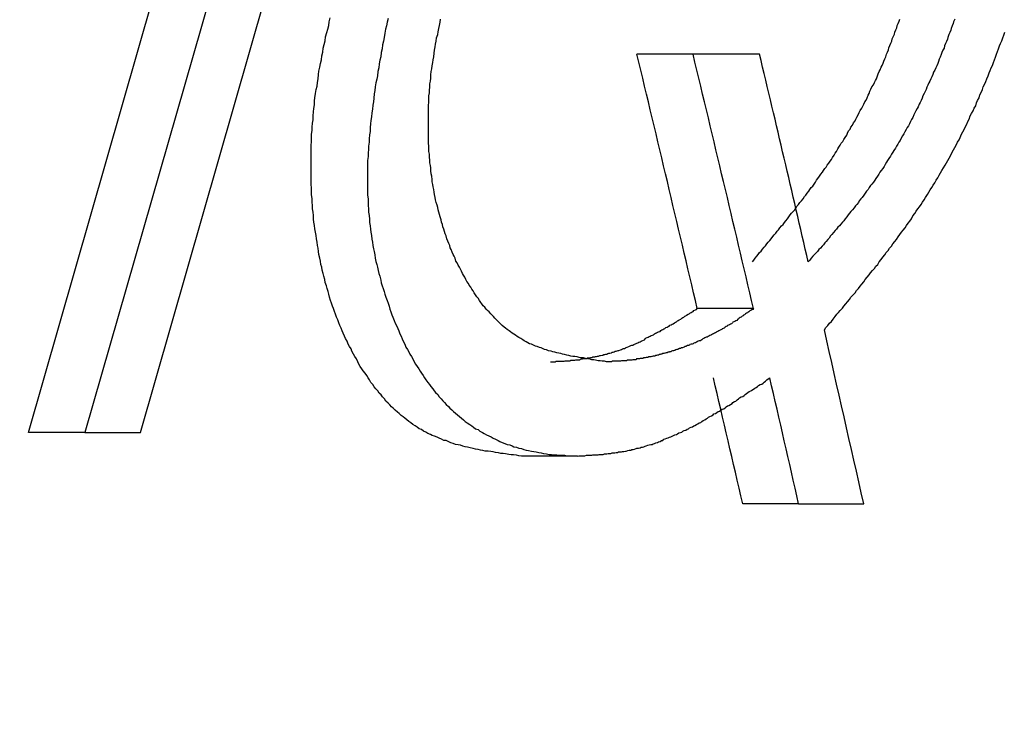
# Model space of a CAD drawing. Extents: x 0 to 4190, y 0 to 2777.
# Drawn here: x 804 to 807, y 1216 to 1218 of the extents above; entities that cross this region are included whole.
import ezdxf

# ---------------------------------------------------------------- set-up
doc = ezdxf.new("R2010")
doc.units = 0
doc.header["$LTSCALE"] = 0.1
doc.header["$PDMODE"] = 3
doc.layers.get('0').update_dxf_attribs({"linetype": 'CONTINUOUS'})
doc.layers.get('DEFPOINTS').update_dxf_attribs({"linetype": 'CONTINUOUS'})
doc.layers.add('SUNPOU', color=7, linetype='CONTINUOUS')
doc.styles.get("Standard").update_dxf_attribs({"font": 'ROMANS.shx', "bigfont": 'extfont2.shx'})
doc.dimstyles.get("Standard").update_dxf_attribs({"dimscale": 10, "dimtxt": 2, "dimasz": 3, "dimexe": 1, "dimexo": 1, "dimgap": 0.6, "dimtad": 3, "dimdec": 0, "dimzin": 0, "dimdsep": 46, "dimtxsty": 'Standard', "dimblk1": 'OPEN', "dimblk2": 'OPEN', "dimsah": 1, "dimcen": 1.5, "dimadec": 0, "dimazin": 0, "dimtfac": 1, "dimtdec": 0, "dimtmove": 0, "dimatfit": 0, "dimldrblk": 'OPEN', "dimfxl": 1, "dimtvp": 1, "dimtolj": 1, "dimtzin": 0, "dimarcsym": 0})

# ---------------------------------------------------------------- blocks, each defined once
blk = doc.blocks.new('_OPEN')
at = {"color": 0, "linetype": 'ByBlock'}
for p, q in [((-1, 0.16667), (0, 0)), ((0, 0), (-1, -0.16667)), ((0, 0), (-1, 0))]:
    blk.add_line(p, q, dxfattribs=at)
blk = doc.blocks.new('*D4')
at = {"layer": 'DEFPOINTS', "color": 0, "transparency": 16777216}
for p in [(785.6427, 1253.5263), (785.6427, 1153.3362), (1052.2411, 1153.3362)]:
    blk.add_point(p, dxfattribs=at)
at = {"layer": 'SUNPOU', "color": 0, "lineweight": -2, "transparency": 16777216}
for p, q in [((795.6427, 1253.5263), (1062.2411, 1253.5263)), ((1052.2411, 1223.5263), (1052.2411, 1183.3362)), ((795.6427, 1153.3362), (1062.2411, 1153.3362))]:
    blk.add_line(p, q, dxfattribs=at)
at = {"layer": 'SUNPOU', "color": 0, "lineweight": -2, "transparency": 16777216, "xscale": 30, "yscale": 30, "zscale": 30}
for p, rotation in [((1052.2411, 1253.5263), 90), ((1052.2411, 1153.3362), 270)]:
    blk.add_blockref('_OPEN', p, dxfattribs=dict(at, rotation=rotation))
at = {"layer": 'SUNPOU', "color": 0, "transparency": 16777216, "insert": (1036.2411, 1203.4312), "char_height": 20, "attachment_point": 5, "rotation": 90}
blk.add_mtext('\\A1;100', dxfattribs=at)

msp = doc.modelspace()

# ---------------------------------------------------------------- linework, layer by layer
at = {"color": 2}
for p, q in [((804.2202, 1216.788), (805.0928, 1219.8345)), ((805.2796, 1219.8345), (804.4069, 1216.788)), ((804.5898, 1216.788), (805.4625, 1219.8345)), ((806.4159, 1218.0389), (806.2307, 1218.0389)), ((806.6357, 1218.0389), (806.4159, 1218.0389)), ((806.6153, 1217.1977), (806.4301, 1217.1977)), ((804.4069, 1216.788), (804.2202, 1216.788)), ((804.4069, 1216.788), (804.5898, 1216.788)), ((806.0346, 1216.7095), (805.8486, 1216.7095)), ((806.7644, 1216.5526), (806.58, 1216.5526)), ((806.7644, 1216.5526), (806.9802, 1216.5526))]:
    msp.add_line(p, q, dxfattribs=at)
for points in [[(805.8486, 1216.7095), (805.8407, 1216.7111), (805.8321, 1216.7127), (805.8227, 1216.7143), (805.8148, 1216.7143), (805.807, 1216.7158), (805.7968, 1216.7174), (805.7889, 1216.719), (805.7811, 1216.719), (805.7732, 1216.7205), (805.763, 1216.7221), (805.7552, 1216.7237), (805.7473, 1216.7252), (805.7395, 1216.7268), (805.7293, 1216.7268), (805.7214, 1216.7284), (805.7136, 1216.7299), (805.7057, 1216.7315), (805.6971, 1216.7331), (805.6893, 1216.7347), (805.6798, 1216.7378), (805.6712, 1216.7394), (805.6634, 1216.7409), (805.6555, 1216.7425), (805.6477, 1216.7456), (805.6398, 1216.7472), (805.6312, 1216.7488), (805.6233, 1216.7519), (805.6155, 1216.7535), (805.6092, 1216.7566), (805.6006, 1216.7613), (805.5927, 1216.7613), (805.5849, 1216.766), (805.577, 1216.7692), (805.5708, 1216.7723), (805.5621, 1216.7755), (805.5543, 1216.7786), (805.548, 1216.7817), (805.5401, 1216.7849), (805.5331, 1216.7896), (805.5252, 1216.7927), (805.519, 1216.7974), (805.5111, 1216.8006), (805.5048, 1216.8053), (805.4978, 1216.81), (805.4899, 1216.8147), (805.4836, 1216.8194), (805.4774, 1216.8241), (805.4703, 1216.8304), (805.464, 1216.8351), (805.4577, 1216.8398), (805.4515, 1216.8445), (805.4452, 1216.8508), (805.4389, 1216.8555), (805.4318, 1216.8618), (805.4256, 1216.8681), (805.4193, 1216.8728), (805.4146, 1216.8791), (805.4083, 1216.8853), (805.4012, 1216.8916), (805.3965, 1216.8995), (805.3903, 1216.9057), (805.3855, 1216.912), (805.3793, 1216.9183), (805.3746, 1216.9261), (805.3675, 1216.9324), (805.3628, 1216.9387), (805.3581, 1216.9465), (805.3518, 1216.9528), (805.3471, 1216.9622), (805.3424, 1216.9685), (805.3377, 1216.9764), (805.3322, 1216.9842), (805.3259, 1216.9921), (805.3212, 1216.9983), (805.3165, 1217.0062), (805.3118, 1217.014), (805.3086, 1217.0219), (805.3039, 1217.0313), (805.2984, 1217.0391), (805.2937, 1217.047), (805.289, 1217.0564), (805.2859, 1217.0643), (805.2812, 1217.0721), (805.2765, 1217.08), (805.2733, 1217.0894), (805.2678, 1217.0988), (805.2647, 1217.1066), (805.26, 1217.1161), (805.2568, 1217.1239), (805.2537, 1217.1333), (805.249, 1217.1412), (805.2459, 1217.1506), (805.2427, 1217.16), (805.238, 1217.1694), (805.2349, 1217.1788), (805.2309, 1217.1883), (805.2278, 1217.1977), (805.2247, 1217.2055), (805.2215, 1217.2149), (805.2184, 1217.2244), (805.2153, 1217.2353), (805.2121, 1217.2448), (805.2105, 1217.2542), (805.2074, 1217.2636), (805.2043, 1217.273), (805.2003, 1217.284), (805.1988, 1217.2934), (805.1956, 1217.3044), (805.1941, 1217.3138), (805.1909, 1217.3248), (805.1894, 1217.3342), (805.1862, 1217.3436), (805.1846, 1217.3546), (805.1831, 1217.364), (805.1799, 1217.3766), (805.1784, 1217.386), (805.1768, 1217.397), (805.1752, 1217.4064), (805.1737, 1217.4174), (805.1721, 1217.4284), (805.1705, 1217.4394), (805.1689, 1217.4504), (805.1666, 1217.4614), (805.165, 1217.4723), (805.1635, 1217.4833), (805.1619, 1217.4927), (805.1619, 1217.5053), (805.1603, 1217.5163), (805.1587, 1217.5273), (805.1587, 1217.5383), (805.1572, 1217.5492), (805.1572, 1217.5602), (805.1556, 1217.5744), (805.1556, 1217.5853), (805.1556, 1217.5963), (805.154, 1217.6073), (805.154, 1217.6183), (805.154, 1217.6309), (805.154, 1217.6434), (805.154, 1217.6544), (805.154, 1217.6654), (805.154, 1217.6779), (805.154, 1217.6889), (805.154, 1217.7015), (805.154, 1217.714), (805.154, 1217.725), (805.154, 1217.7376), (805.1556, 1217.7486), (805.1556, 1217.7611), (805.1556, 1217.7737), (805.1572, 1217.7862), (805.1572, 1217.7972), (805.1587, 1217.8098), (805.1603, 1217.8208), (805.1603, 1217.8349), (805.1619, 1217.8475), (805.1635, 1217.8584), (805.165, 1217.871), (805.165, 1217.8836), (805.1666, 1217.8945), (805.1689, 1217.9087), (805.1705, 1217.9212), (805.1737, 1217.9322), (805.1752, 1217.9448), (805.1768, 1217.9573), (805.1784, 1217.9715), (805.1799, 1217.9824), (805.1831, 1217.995), (805.1846, 1218.0076), (805.1878, 1218.0201), (805.1894, 1218.0327), (805.1925, 1218.0452), (805.1941, 1218.0578), (805.1972, 1218.0703), (805.2003, 1218.0829), (805.2019, 1218.0954), (805.2058, 1218.1096), (805.209, 1218.1206), (805.2121, 1218.1331), (805.2137, 1218.1457), (805.2168, 1218.1582)], [(805.4083, 1218.1567), (805.4052, 1218.1441), (805.4028, 1218.1315), (805.3997, 1218.1206), (805.3981, 1218.108), (805.395, 1218.0939), (805.3934, 1218.0813), (805.3903, 1218.0688), (805.3887, 1218.0562), (805.3855, 1218.0437), (805.384, 1218.0295), (805.3808, 1218.0185), (805.3793, 1218.006), (805.3777, 1217.9934), (805.3746, 1217.9809), (805.373, 1217.9667), (805.3714, 1217.9558), (805.3675, 1217.9432), (805.3659, 1217.9306), (805.3644, 1217.9181), (805.3628, 1217.9071), (805.3612, 1217.893), (805.3596, 1217.8804), (805.3581, 1217.8694), (805.3565, 1217.8569), (805.3549, 1217.8443), (805.3534, 1217.8318), (805.3518, 1217.8192), (805.3502, 1217.8082), (805.3487, 1217.7957), (805.3487, 1217.7831), (805.3471, 1217.7721), (805.3455, 1217.758), (805.3455, 1217.747), (805.344, 1217.7345), (805.344, 1217.7235), (805.3424, 1217.7125), (805.3424, 1217.6999), (805.3408, 1217.6874), (805.3408, 1217.6764), (805.3408, 1217.6638), (805.3408, 1217.6528), (805.3408, 1217.6418), (805.3408, 1217.6277), (805.3408, 1217.6167), (805.3408, 1217.6058), (805.3408, 1217.5948), (805.3408, 1217.5838), (805.3408, 1217.5728), (805.3424, 1217.5602), (805.3424, 1217.5492), (805.3424, 1217.5383), (805.344, 1217.5273), (805.344, 1217.5163), (805.3455, 1217.5053), (805.3471, 1217.4927), (805.3471, 1217.4818), (805.3487, 1217.4708), (805.3502, 1217.4598), (805.3518, 1217.4504), (805.3534, 1217.4394), (805.3549, 1217.4268), (805.3565, 1217.4174), (805.3581, 1217.4064), (805.3596, 1217.3954), (805.3628, 1217.386), (805.3644, 1217.375), (805.3659, 1217.364), (805.3675, 1217.3531), (805.3714, 1217.3436), (805.373, 1217.3342), (805.3761, 1217.3232), (805.3777, 1217.3138), (805.3808, 1217.3044), (805.384, 1217.2918), (805.3855, 1217.2824), (805.3887, 1217.273), (805.3918, 1217.2636), (805.395, 1217.2542), (805.3981, 1217.2448), (805.4012, 1217.2353), (805.4052, 1217.2244), (805.4083, 1217.2149), (805.4114, 1217.2055), (805.4146, 1217.1961), (805.4177, 1217.1867), (805.4209, 1217.1773), (805.424, 1217.1694), (805.4287, 1217.1584), (805.4318, 1217.149), (805.4358, 1217.1412), (805.4405, 1217.1317), (805.4436, 1217.1239), (805.4468, 1217.1145), (805.4515, 1217.1066), (805.4546, 1217.0972), (805.4593, 1217.0878), (805.464, 1217.08), (805.4672, 1217.0705), (805.4727, 1217.0627), (805.4774, 1217.0548), (805.4805, 1217.047), (805.4852, 1217.0391), (805.4899, 1217.0313), (805.4946, 1217.0219), (805.4993, 1217.014), (805.5048, 1217.0062), (805.5095, 1216.9983), (805.5142, 1216.9905), (805.519, 1216.9842), (805.5237, 1216.9764), (805.5284, 1216.9685), (805.5331, 1216.9622), (805.5401, 1216.9528), (805.5449, 1216.9465), (805.5496, 1216.9403), (805.5558, 1216.9324), (805.5606, 1216.9261), (805.5653, 1216.9199), (805.5723, 1216.9136), (805.577, 1216.9057), (805.5833, 1216.8995), (805.5896, 1216.8932), (805.5943, 1216.8869), (805.6006, 1216.8806), (805.6076, 1216.8743), (805.6123, 1216.8681), (805.6186, 1216.8634), (805.6249, 1216.8571), (805.6312, 1216.8524), (805.6382, 1216.8461), (805.6445, 1216.8414), (805.6508, 1216.8351), (805.6571, 1216.8304), (805.6634, 1216.8241), (805.6696, 1216.8194), (805.6783, 1216.8147), (805.6845, 1216.81), (805.6908, 1216.8053), (805.6971, 1216.8006), (805.7057, 1216.7974), (805.712, 1216.7927), (805.7199, 1216.788), (805.7261, 1216.7849), (805.734, 1216.7802), (805.741, 1216.777), (805.7489, 1216.7739), (805.7552, 1216.7692), (805.763, 1216.766), (805.7717, 1216.7613), (805.7779, 1216.7582), (805.7858, 1216.7551), (805.7936, 1216.7519), (805.8015, 1216.7488), (805.8101, 1216.7472), (805.818, 1216.7441), (805.8242, 1216.7409), (805.8321, 1216.7394), (805.8407, 1216.7362), (805.8486, 1216.7347), (805.8564, 1216.7315), (805.8643, 1216.7299), (805.8721, 1216.7284), (805.8823, 1216.7268), (805.8902, 1216.7252), (805.898, 1216.7237), (805.9066, 1216.7221), (805.9145, 1216.7205), (805.9223, 1216.719), (805.9317, 1216.7174), (805.9404, 1216.7158), (805.9482, 1216.7158), (805.9561, 1216.7143), (805.9655, 1216.7143), (805.9741, 1216.7127), (805.982, 1216.7127), (805.9914, 1216.7127), (805.9992, 1216.7111), (806.0094, 1216.7111), (806.0173, 1216.7111), (806.0251, 1216.7111), (806.0346, 1216.7095)], [(806.1295, 1217.0219), (806.1232, 1217.0235), (806.1154, 1217.0235), (806.1091, 1217.025), (806.102, 1217.025), (806.0942, 1217.0266), (806.0879, 1217.0282), (806.0816, 1217.0282), (806.073, 1217.0313), (806.0667, 1217.0313), (806.0604, 1217.0329), (806.0542, 1217.0344), (806.0463, 1217.0344), (806.04, 1217.036), (806.033, 1217.0376), (806.0251, 1217.0391), (806.0189, 1217.0391), (806.0126, 1217.0407), (806.0055, 1217.0423), (805.9992, 1217.0439), (805.9914, 1217.0454), (805.9851, 1217.047), (805.9788, 1217.0486), (805.9726, 1217.0501), (805.9655, 1217.0517), (805.9592, 1217.0533), (805.9529, 1217.0548), (805.9467, 1217.0564), (805.938, 1217.058), (805.9317, 1217.0611), (805.9255, 1217.0627), (805.9208, 1217.0643), (805.9145, 1217.0674), (805.9082, 1217.069), (805.9011, 1217.0721), (805.8949, 1217.0737), (805.8886, 1217.0768), (805.8823, 1217.08), (805.876, 1217.0815), (805.8705, 1217.0847), (805.8643, 1217.0878), (805.858, 1217.0909), (805.8533, 1217.0941), (805.847, 1217.0988), (805.8407, 1217.1019), (805.8352, 1217.1051), (805.8289, 1217.1098), (805.8242, 1217.1129), (805.818, 1217.1161), (805.8132, 1217.1208), (805.8085, 1217.1239), (805.8015, 1217.1286), (805.7968, 1217.1333), (805.7921, 1217.1365), (805.7858, 1217.1412), (805.7811, 1217.1459), (805.7764, 1217.1506), (805.7717, 1217.1553), (805.7662, 1217.16), (805.7615, 1217.1663), (805.7567, 1217.171), (805.752, 1217.1757), (805.7473, 1217.1804), (805.7426, 1217.1867), (805.7371, 1217.1914), (805.7324, 1217.1961), (805.7277, 1217.2024), (805.723, 1217.2071), (805.7183, 1217.2134), (805.7151, 1217.2181), (805.7104, 1217.2244), (805.7057, 1217.2322), (805.7018, 1217.2369), (805.6971, 1217.2432), (805.6924, 1217.2495), (805.6893, 1217.2557), (805.6845, 1217.262), (805.6814, 1217.2683), (805.6767, 1217.2746), (805.6736, 1217.2809), (805.6681, 1217.2871), (805.6649, 1217.2934), (805.6618, 1217.3013), (805.6571, 1217.3075), (805.6539, 1217.3138), (805.6508, 1217.3217), (805.6477, 1217.3279), (805.6445, 1217.3342), (805.6398, 1217.3405), (805.6367, 1217.3483), (805.6327, 1217.3546), (805.6296, 1217.364), (805.6265, 1217.3703), (805.6233, 1217.3766), (805.6202, 1217.3844), (805.6171, 1217.3923), (805.6139, 1217.3986), (805.6123, 1217.4064), (805.6092, 1217.4127), (805.6061, 1217.4205), (805.6021, 1217.4284), (805.6006, 1217.4378), (805.5974, 1217.4441), (805.5943, 1217.4519), (805.5927, 1217.4598), (805.5896, 1217.4676), (805.588, 1217.4755), (805.5849, 1217.4833), (805.5833, 1217.4912), (805.5802, 1217.5006), (805.5786, 1217.5084), (805.5755, 1217.5163), (805.5739, 1217.5241), (805.5723, 1217.532), (805.5708, 1217.5398), (805.5668, 1217.5477), (805.5653, 1217.5571), (805.5637, 1217.5649), (805.5621, 1217.5744), (805.5606, 1217.5822), (805.559, 1217.5916), (805.5574, 1217.5995), (805.5558, 1217.6073), (805.5543, 1217.6167), (805.5543, 1217.6246), (805.5527, 1217.6356), (805.5511, 1217.6434), (805.5496, 1217.6528), (805.5496, 1217.6623), (805.548, 1217.6701), (805.5464, 1217.6795), (805.5464, 1217.6889), (805.5449, 1217.6968), (805.5449, 1217.7078), (805.5433, 1217.7172), (805.5433, 1217.7266), (805.5433, 1217.7345), (805.5417, 1217.7439), (805.5417, 1217.7533), (805.5417, 1217.7627), (805.5417, 1217.7737), (805.5417, 1217.7831), (805.5417, 1217.7925), (805.5417, 1217.8019), (805.5417, 1217.8114), (805.5417, 1217.8208), (805.5417, 1217.8302), (805.5417, 1217.8412), (805.5417, 1217.8506), (805.5417, 1217.86), (805.5417, 1217.8694), (805.5433, 1217.8789), (805.5433, 1217.8898), (805.5433, 1217.9008), (805.5449, 1217.9102), (805.5449, 1217.9197), (805.5464, 1217.9291), (805.5464, 1217.9401), (805.548, 1217.9495), (805.5496, 1217.9589), (805.5496, 1217.9699), (805.5511, 1217.9809), (805.5527, 1217.9903), (805.5543, 1217.9997), (805.5558, 1218.0107), (805.5574, 1218.0201), (805.559, 1218.0295), (805.5606, 1218.0421), (805.5621, 1218.0515), (805.5637, 1218.0625), (805.5653, 1218.0719), (805.5668, 1218.0813), (805.5684, 1218.0923), (805.5723, 1218.1033), (805.5739, 1218.1127), (805.5755, 1218.1237), (805.5786, 1218.1331), (805.5802, 1218.1441), (805.5817, 1218.1535)], [(806.6121, 1217.3515), (806.6169, 1217.3578), (806.6216, 1217.364), (806.6263, 1217.3703), (806.631, 1217.3766), (806.6357, 1217.3829), (806.6412, 1217.3876), (806.6459, 1217.3939), (806.6506, 1217.4001), (806.6553, 1217.4048), (806.66, 1217.4111), (806.6647, 1217.4174), (806.6694, 1217.4221), (806.6741, 1217.4284), (806.6796, 1217.4362), (806.6843, 1217.4409), (806.689, 1217.4472), (806.6938, 1217.4535), (806.6985, 1217.4582), (806.7032, 1217.4645), (806.7087, 1217.4708), (806.7134, 1217.4755), (806.7181, 1217.4818), (806.7228, 1217.488), (806.7275, 1217.4943), (806.7322, 1217.5006), (806.7369, 1217.5069), (806.7416, 1217.5131), (806.7471, 1217.5179), (806.7518, 1217.5241), (806.7565, 1217.5304), (806.7597, 1217.5367), (806.7644, 1217.5414), (806.7691, 1217.5477), (806.7738, 1217.554), (806.7793, 1217.5602), (806.784, 1217.5681), (806.7887, 1217.5728), (806.7934, 1217.5791), (806.7981, 1217.5853), (806.8013, 1217.5916), (806.806, 1217.5979), (806.8115, 1217.6026), (806.8162, 1217.6089), (806.8209, 1217.6152), (806.824, 1217.6214), (806.8287, 1217.6277), (806.8334, 1217.6356), (806.8382, 1217.6418), (806.8436, 1217.6481), (806.8468, 1217.6544), (806.8515, 1217.6607), (806.8562, 1217.6654), (806.8593, 1217.6717), (806.8641, 1217.6779), (806.8688, 1217.6842), (806.8735, 1217.6905), (806.8766, 1217.6968), (806.8821, 1217.7046), (806.8852, 1217.7109), (806.89, 1217.7172), (806.8947, 1217.725), (806.8978, 1217.7313), (806.9025, 1217.7376), (806.9056, 1217.7439), (806.9111, 1217.7501), (806.9143, 1217.7564), (806.919, 1217.7627), (806.9237, 1217.7706), (806.9268, 1217.7768), (806.93, 1217.7847), (806.9347, 1217.791), (806.9378, 1217.7972), (806.9425, 1217.8035), (806.9465, 1217.8114), (806.9512, 1217.8176), (806.9543, 1217.8239), (806.9574, 1217.8302), (806.9622, 1217.8396), (806.9653, 1217.8459), (806.9684, 1217.8522), (806.9731, 1217.86), (806.9771, 1217.8663), (806.9802, 1217.8726), (806.9833, 1217.8804), (806.988, 1217.8867), (806.9912, 1217.8945), (806.9943, 1217.9024), (806.9975, 1217.9087), (807.0006, 1217.9165), (807.0037, 1217.9228), (807.0069, 1217.9306), (807.0124, 1217.9369), (807.0155, 1217.9448), (807.0187, 1217.951), (807.0218, 1217.9573), (807.0249, 1217.9667), (807.0281, 1217.973), (807.0312, 1217.9809), (807.0343, 1217.9871), (807.0375, 1217.995), (807.0406, 1218.0013), (807.0446, 1218.0091), (807.0461, 1218.0154), (807.0493, 1218.0232), (807.0524, 1218.0295), (807.0555, 1218.0389), (807.0587, 1218.0452), (807.0618, 1218.0531), (807.0634, 1218.0593), (807.0665, 1218.0672), (807.0697, 1218.075), (807.0728, 1218.0813), (807.0744, 1218.0892), (807.0775, 1218.0954), (807.0814, 1218.1049), (807.083, 1218.1111), (807.0861, 1218.119), (807.0893, 1218.1253), (807.0909, 1218.1331), (807.094, 1218.1394), (807.0971, 1218.1472), (807.0987, 1218.1535)], [(807.2808, 1218.1535), (807.2768, 1218.1457), (807.2753, 1218.1394), (807.2721, 1218.1315), (807.269, 1218.1237), (807.2674, 1218.1174), (807.2643, 1218.1096), (807.2611, 1218.1033), (807.258, 1218.0939), (807.2564, 1218.0876), (807.2533, 1218.0798), (807.2502, 1218.0735), (807.247, 1218.0656), (807.2455, 1218.0578), (807.2415, 1218.0515), (807.2384, 1218.0437), (807.2353, 1218.0374), (807.2321, 1218.028), (807.229, 1218.0217), (807.2274, 1218.0138), (807.2243, 1218.0076), (807.2211, 1217.9997), (807.218, 1217.9934), (807.2148, 1217.9856), (807.2109, 1217.9793), (807.2078, 1217.9715), (807.2046, 1217.9636), (807.2015, 1217.9573), (807.1984, 1217.9495), (807.1952, 1217.9432), (807.1921, 1217.9354), (807.1889, 1217.9291), (807.1858, 1217.9212), (807.1827, 1217.9149), (807.1795, 1217.9087), (807.1756, 1217.9008), (807.1725, 1217.893), (807.1693, 1217.8851), (807.1662, 1217.8789), (807.1631, 1217.8726), (807.1599, 1217.8647), (807.1568, 1217.8584), (807.1521, 1217.8506), (807.1489, 1217.8443), (807.1458, 1217.838), (807.1419, 1217.8286), (807.1372, 1217.8223), (807.134, 1217.8161), (807.1309, 1217.8082), (807.1277, 1217.8019), (807.123, 1217.7957), (807.1199, 1217.7894), (807.1152, 1217.7815), (807.112, 1217.7753), (807.1081, 1217.769), (807.1034, 1217.7611), (807.1003, 1217.7533), (807.0956, 1217.747), (807.0924, 1217.7407), (807.0877, 1217.7345), (807.0846, 1217.7282), (807.0799, 1217.7203), (807.0759, 1217.714), (807.0712, 1217.7078), (807.0681, 1217.7015), (807.0634, 1217.6936), (807.0587, 1217.6874), (807.0555, 1217.6811), (807.0508, 1217.6732), (807.0477, 1217.667), (807.043, 1217.6607), (807.0375, 1217.6544), (807.0328, 1217.6481), (807.0296, 1217.6418), (807.0249, 1217.6356), (807.0202, 1217.6277), (807.0171, 1217.6214), (807.0124, 1217.6152), (807.0069, 1217.6089), (807.0022, 1217.6042), (806.9975, 1217.5979), (806.9943, 1217.5916), (806.9896, 1217.5853), (806.9849, 1217.5791), (806.9802, 1217.5728), (806.9747, 1217.5649), (806.97, 1217.5602), (806.9653, 1217.554), (806.9622, 1217.5477), (806.9574, 1217.5414), (806.9527, 1217.5367), (806.948, 1217.5304), (806.9425, 1217.5241), (806.9378, 1217.5179), (806.9331, 1217.5131), (806.9284, 1217.5069), (806.9237, 1217.5006), (806.919, 1217.4943), (806.9143, 1217.488), (806.9096, 1217.4833), (806.9041, 1217.477), (806.8994, 1217.4708), (806.8947, 1217.4661), (806.89, 1217.4598), (806.8852, 1217.4551), (806.8805, 1217.4488), (806.875, 1217.4425), (806.8703, 1217.4378), (806.8656, 1217.43), (806.8609, 1217.4253), (806.8562, 1217.419), (806.8515, 1217.4143), (806.8468, 1217.408), (806.8421, 1217.4033), (806.8366, 1217.397), (806.8319, 1217.3923), (806.8272, 1217.386), (806.8225, 1217.3813), (806.8162, 1217.375), (806.8115, 1217.3703), (806.806, 1217.364), (806.8013, 1217.3578), (806.7966, 1217.3515)], [(806.8499, 1217.127), (806.8546, 1217.1349), (806.8609, 1217.1412), (806.8672, 1217.149), (806.8735, 1217.1553), (806.879, 1217.1631), (806.8852, 1217.171), (806.8915, 1217.1788), (806.8962, 1217.1851), (806.9025, 1217.1914), (806.9096, 1217.1992), (806.9143, 1217.2055), (806.9206, 1217.2134), (806.9268, 1217.2196), (806.9331, 1217.2275), (806.9378, 1217.2353), (806.9449, 1217.2432), (806.9512, 1217.2495), (806.9559, 1217.2573), (806.9622, 1217.2636), (806.9684, 1217.2714), (806.9731, 1217.2777), (806.9802, 1217.2856), (806.9849, 1217.2934), (806.9912, 1217.3013), (806.9975, 1217.3091), (807.0022, 1217.3154), (807.0085, 1217.3232), (807.0155, 1217.3295), (807.0202, 1217.3374), (807.0265, 1217.3436), (807.0312, 1217.3515), (807.0375, 1217.3593), (807.043, 1217.3672), (807.0493, 1217.375), (807.054, 1217.3829), (807.0602, 1217.3892), (807.065, 1217.397), (807.0712, 1217.4033), (807.0759, 1217.4111), (807.083, 1217.419), (807.0877, 1217.4253), (807.094, 1217.4347), (807.0987, 1217.4425), (807.105, 1217.4504), (807.1105, 1217.4566), (807.1167, 1217.4645), (807.1215, 1217.4723), (807.1262, 1217.4802), (807.1324, 1217.4865), (807.1372, 1217.4943), (807.1419, 1217.5037), (807.1489, 1217.5116), (807.1536, 1217.5194), (807.1583, 1217.5273), (807.1646, 1217.5336), (807.1693, 1217.5414), (807.174, 1217.5492), (807.1795, 1217.5571), (807.1842, 1217.5649), (807.1905, 1217.5744), (807.1952, 1217.5822), (807.1999, 1217.5901), (807.2046, 1217.5979), (807.2094, 1217.6058), (807.2148, 1217.6136), (807.2196, 1217.6214), (807.2243, 1217.6293), (807.229, 1217.6387), (807.2337, 1217.6466), (807.2384, 1217.6544), (807.2439, 1217.6623), (807.2486, 1217.6717), (807.2533, 1217.6795), (807.258, 1217.6874), (807.2627, 1217.6952), (807.2674, 1217.7046), (807.2721, 1217.714), (807.2768, 1217.7219), (807.2808, 1217.7297), (807.2855, 1217.7376), (807.2902, 1217.747), (807.2949, 1217.7549), (807.298, 1217.7627), (807.3027, 1217.7737), (807.3074, 1217.7815), (807.3114, 1217.7894), (807.3161, 1217.7988), (807.3208, 1217.8067), (807.3239, 1217.8161), (807.3286, 1217.8239), (807.3318, 1217.8349), (807.3365, 1217.8428), (807.3412, 1217.8506), (807.3443, 1217.86), (807.3498, 1217.8679), (807.353, 1217.8773), (807.3561, 1217.8851), (807.3608, 1217.8945), (807.364, 1217.904), (807.3687, 1217.9134), (807.3718, 1217.9212), (807.3749, 1217.9306), (807.3804, 1217.9401), (807.3836, 1217.9479), (807.3867, 1217.9573), (807.3914, 1217.9667), (807.3946, 1217.9762), (807.3977, 1217.984), (807.4008, 1217.9934), (807.4055, 1218.0013), (807.4087, 1218.0107), (807.4118, 1218.0201), (807.4157, 1218.028), (807.4189, 1218.0389), (807.422, 1218.0468), (807.4252, 1218.0562), (807.4283, 1218.0656), (807.4314, 1218.0735), (807.4362, 1218.0829), (807.4393, 1218.0923), (807.4424, 1218.1017), (807.4464, 1218.1111)], [(805.9451, 1217.0219), (805.9482, 1217.0219), (805.9514, 1217.0219), (805.9545, 1217.0219), (805.9576, 1217.0219), (805.9608, 1217.0219), (805.9639, 1217.0235), (805.9671, 1217.0235), (805.9702, 1217.0235), (805.9741, 1217.0235), (805.9773, 1217.0235), (805.9804, 1217.0235), (805.9835, 1217.0235), (805.9867, 1217.0235), (805.9898, 1217.0235), (805.993, 1217.025), (805.9961, 1217.025), (805.9992, 1217.025), (806.0024, 1217.025), (806.0055, 1217.025), (806.0094, 1217.025), (806.0126, 1217.0266), (806.0157, 1217.0266), (806.0189, 1217.0266), (806.022, 1217.0266), (806.0251, 1217.0266), (806.0283, 1217.0282), (806.0314, 1217.0282), (806.0346, 1217.0282), (806.0385, 1217.0282), (806.0416, 1217.0282), (806.0448, 1217.0313), (806.0479, 1217.0313), (806.051, 1217.0313), (806.0542, 1217.0329), (806.0573, 1217.0329), (806.0604, 1217.0329), (806.0636, 1217.0329), (806.0667, 1217.0344), (806.0714, 1217.0344), (806.0754, 1217.0344), (806.0785, 1217.036), (806.0816, 1217.036), (806.0848, 1217.0376), (806.0879, 1217.0376), (806.0911, 1217.0376), (806.0942, 1217.0391), (806.0973, 1217.0391), (806.1005, 1217.0407), (806.1036, 1217.0407), (806.1075, 1217.0423), (806.1107, 1217.0423), (806.1154, 1217.0439), (806.1185, 1217.0439), (806.1217, 1217.0454), (806.1248, 1217.0454), (806.1279, 1217.047), (806.1311, 1217.047), (806.1342, 1217.0486), (806.1374, 1217.0501), (806.1413, 1217.0501), (806.146, 1217.0517), (806.1491, 1217.0533), (806.1523, 1217.0533), (806.1554, 1217.0548), (806.1585, 1217.0564), (806.1617, 1217.0564), (806.1648, 1217.058), (806.168, 1217.0595), (806.1711, 1217.0595), (806.1766, 1217.0611), (806.1797, 1217.0627), (806.1829, 1217.0643), (806.186, 1217.0658), (806.1892, 1217.0658), (806.1923, 1217.0674), (806.1954, 1217.069), (806.1986, 1217.0705), (806.2033, 1217.0721), (806.2064, 1217.0737), (806.2103, 1217.0752), (806.2135, 1217.0768), (806.2166, 1217.0768), (806.2198, 1217.0784), (806.2229, 1217.08), (806.226, 1217.0815), (806.2307, 1217.0831), (806.2339, 1217.0847), (806.237, 1217.0862), (806.2409, 1217.0878), (806.2441, 1217.0894), (806.2472, 1217.0909), (806.2504, 1217.0925), (806.2551, 1217.0941), (806.2582, 1217.0972), (806.2614, 1217.1004), (806.2645, 1217.1019), (806.2676, 1217.1035), (806.2708, 1217.1051), (806.2739, 1217.1066), (806.2778, 1217.1082), (806.2825, 1217.1098), (806.2857, 1217.1113), (806.2888, 1217.1145), (806.292, 1217.1161), (806.2951, 1217.1176), (806.2982, 1217.1192), (806.3014, 1217.1208), (806.3069, 1217.1223), (806.31, 1217.1255), (806.3131, 1217.127), (806.3163, 1217.1286), (806.3194, 1217.1302), (806.3226, 1217.1317), (806.3257, 1217.1349), (806.3304, 1217.1365), (806.3335, 1217.138), (806.3367, 1217.1396), (806.3398, 1217.1427), (806.3438, 1217.1443), (806.3469, 1217.1459), (806.35, 1217.1474), (806.3547, 1217.1506), (806.3579, 1217.1522), (806.361, 1217.1537), (806.3642, 1217.1569), (806.3673, 1217.1584), (806.3704, 1217.16), (806.3759, 1217.1631), (806.3791, 1217.1663), (806.3822, 1217.1678), (806.3853, 1217.1694), (806.3885, 1217.1726), (806.3916, 1217.1741), (806.3948, 1217.1757), (806.3995, 1217.1788), (806.4026, 1217.1804), (806.4057, 1217.182), (806.4097, 1217.1851), (806.4128, 1217.1867), (806.4159, 1217.1883), (806.4191, 1217.1914), (806.4238, 1217.193), (806.4269, 1217.1945), (806.4301, 1217.1977)], [(806.6153, 1217.1977), (806.6137, 1217.1945), (806.6106, 1217.193), (806.6066, 1217.1914), (806.6035, 1217.1898), (806.6004, 1217.1867), (806.5972, 1217.1851), (806.5957, 1217.1835), (806.5925, 1217.182), (806.5894, 1217.1804), (806.5862, 1217.1773), (806.5831, 1217.1757), (806.5815, 1217.1741), (806.5784, 1217.1726), (806.5753, 1217.1694), (806.5713, 1217.1678), (806.5682, 1217.1663), (806.5651, 1217.1631), (806.5635, 1217.1631), (806.5603, 1217.1584), (806.5572, 1217.1569), (806.5541, 1217.1553), (806.5509, 1217.1537), (806.5478, 1217.1522), (806.5462, 1217.1506), (806.5431, 1217.1474), (806.5392, 1217.1459), (806.536, 1217.1443), (806.5329, 1217.1427), (806.5297, 1217.1412), (806.5282, 1217.1396), (806.525, 1217.138), (806.5219, 1217.1365), (806.5188, 1217.1333), (806.5156, 1217.1317), (806.5125, 1217.1302), (806.5109, 1217.1286), (806.5078, 1217.127), (806.5038, 1217.1255), (806.5007, 1217.1239), (806.4976, 1217.1223), (806.4944, 1217.1208), (806.4929, 1217.1192), (806.4897, 1217.1176), (806.4866, 1217.1161), (806.4834, 1217.1145), (806.4803, 1217.1129), (806.4772, 1217.1113), (806.4748, 1217.1098), (806.4717, 1217.1082), (806.4685, 1217.1066), (806.4654, 1217.1051), (806.4623, 1217.1035), (806.4591, 1217.1035), (806.4575, 1217.1019), (806.4544, 1217.1004), (806.4513, 1217.0988), (806.4481, 1217.0972), (806.445, 1217.0941), (806.4418, 1217.0925), (806.4403, 1217.0909), (806.4364, 1217.0909), (806.4332, 1217.0894), (806.4301, 1217.0878), (806.4269, 1217.0862), (806.4238, 1217.0847), (806.4222, 1217.0847), (806.4191, 1217.0831), (806.4159, 1217.0815), (806.4128, 1217.08), (806.4097, 1217.08), (806.4057, 1217.0784), (806.4042, 1217.0768), (806.401, 1217.0752), (806.3979, 1217.0752), (806.3948, 1217.0737), (806.3916, 1217.0721), (806.3885, 1217.0721), (806.3869, 1217.0705), (806.3838, 1217.069), (806.3806, 1217.0674), (806.3775, 1217.0674), (806.3744, 1217.0658), (806.3704, 1217.0658), (806.3689, 1217.0643), (806.3657, 1217.0627), (806.3626, 1217.0627), (806.3594, 1217.0611), (806.3563, 1217.0595), (806.3532, 1217.0595), (806.3516, 1217.058), (806.3485, 1217.058), (806.3453, 1217.0564), (806.3422, 1217.0548), (806.3383, 1217.0548), (806.3367, 1217.0533), (806.3335, 1217.0533), (806.3304, 1217.0517), (806.3273, 1217.0517), (806.3241, 1217.0501), (806.3226, 1217.0501), (806.3194, 1217.0486), (806.3163, 1217.0486), (806.3131, 1217.047), (806.31, 1217.047), (806.3069, 1217.0454), (806.3045, 1217.0454), (806.3014, 1217.0439), (806.2982, 1217.0439), (806.2951, 1217.0423), (806.292, 1217.0423), (806.2904, 1217.0407), (806.2872, 1217.0407), (806.2841, 1217.0407), (806.281, 1217.0391), (806.2794, 1217.0391), (806.2763, 1217.0376), (806.2723, 1217.0376), (806.2692, 1217.0376), (806.2661, 1217.036), (806.2645, 1217.036), (806.2614, 1217.036), (806.2582, 1217.0344), (806.2551, 1217.0344), (806.2535, 1217.0344), (806.2504, 1217.0329), (806.2472, 1217.0329), (806.2441, 1217.0329), (806.2409, 1217.0329), (806.2394, 1217.0313), (806.2355, 1217.0313), (806.2323, 1217.0313), (806.2292, 1217.0313), (806.2276, 1217.0282), (806.2245, 1217.0282), (806.2213, 1217.0282), (806.2182, 1217.0282), (806.2166, 1217.0282), (806.2135, 1217.0266), (806.2103, 1217.0266), (806.2088, 1217.0266), (806.2048, 1217.0266), (806.2017, 1217.0266), (806.1986, 1217.0266), (806.197, 1217.025), (806.1939, 1217.025), (806.1907, 1217.025), (806.1876, 1217.025), (806.186, 1217.025), (806.1829, 1217.025), (806.1797, 1217.025), (806.1766, 1217.0235), (806.175, 1217.0235), (806.1711, 1217.0235), (806.168, 1217.0235), (806.1664, 1217.0235), (806.1633, 1217.0235), (806.1601, 1217.0235), (806.157, 1217.0235), (806.1554, 1217.0235), (806.1523, 1217.0235), (806.1491, 1217.0235), (806.146, 1217.0219), (806.1444, 1217.0219), (806.1413, 1217.0219), (806.1374, 1217.0219), (806.1358, 1217.0219), (806.1326, 1217.0219), (806.1295, 1217.0219)], [(806.0346, 1216.7095), (806.0385, 1216.7111), (806.0432, 1216.7111), (806.0479, 1216.7111), (806.051, 1216.7111), (806.0557, 1216.7111), (806.0589, 1216.7111), (806.0636, 1216.7127), (806.0683, 1216.7127), (806.0714, 1216.7127), (806.0769, 1216.7127), (806.0816, 1216.7127), (806.0848, 1216.7143), (806.0895, 1216.7143), (806.0926, 1216.7143), (806.0973, 1216.7143), (806.102, 1216.7143), (806.106, 1216.7158), (806.1107, 1216.7158), (806.1154, 1216.7158), (806.1185, 1216.7158), (806.1232, 1216.7174), (806.1279, 1216.7174), (806.1311, 1216.7174), (806.1358, 1216.719), (806.1413, 1216.719), (806.1444, 1216.719), (806.1491, 1216.7205), (806.1538, 1216.7205), (806.157, 1216.7205), (806.1617, 1216.7221), (806.1664, 1216.7221), (806.1695, 1216.7237), (806.175, 1216.7237), (806.1797, 1216.7237), (806.1829, 1216.7252), (806.1876, 1216.7252), (806.1923, 1216.7268), (806.1954, 1216.7268), (806.2001, 1216.7284), (806.2048, 1216.7299), (806.2103, 1216.7299), (806.2135, 1216.7315), (806.2182, 1216.7315), (806.2229, 1216.7331), (806.2276, 1216.7347), (806.2307, 1216.7362), (806.2355, 1216.7362), (806.2409, 1216.7378), (806.2441, 1216.7394), (806.2488, 1216.7394), (806.2535, 1216.7409), (806.2582, 1216.7425), (806.2614, 1216.7441), (806.2661, 1216.7456), (806.2708, 1216.7472), (806.2763, 1216.7488), (806.281, 1216.7488), (806.2841, 1216.7504), (806.2888, 1216.7519), (806.2935, 1216.7535), (806.2982, 1216.7551), (806.3014, 1216.7566), (806.3069, 1216.7582), (806.3116, 1216.7613), (806.3163, 1216.7613), (806.3194, 1216.766), (806.3241, 1216.7676), (806.3288, 1216.7692), (806.3335, 1216.7708), (806.3383, 1216.7723), (806.3422, 1216.7739), (806.3469, 1216.7755), (806.3516, 1216.7786), (806.3563, 1216.7802), (806.361, 1216.7817), (806.3642, 1216.7833), (806.3689, 1216.7864), (806.3744, 1216.788), (806.3791, 1216.7896), (806.3822, 1216.7927), (806.3869, 1216.7943), (806.3916, 1216.7959), (806.3963, 1216.799), (806.401, 1216.8006), (806.4042, 1216.8037), (806.4097, 1216.8053), (806.4144, 1216.8069), (806.4191, 1216.81), (806.4222, 1216.8116), (806.4269, 1216.8147), (806.4316, 1216.8163), (806.4364, 1216.8194), (806.4418, 1216.821), (806.445, 1216.8241), (806.4497, 1216.8273), (806.4544, 1216.8304), (806.4591, 1216.8335), (806.4638, 1216.8351), (806.467, 1216.8382), (806.4717, 1216.8414), (806.4772, 1216.843), (806.4819, 1216.8461), (806.485, 1216.8492), (806.4897, 1216.8508), (806.4944, 1216.8539), (806.4991, 1216.8571), (806.5038, 1216.8586), (806.5078, 1216.8618), (806.5125, 1216.8649), (806.5172, 1216.8665), (806.5219, 1216.8696), (806.525, 1216.8728), (806.5297, 1216.8759), (806.5345, 1216.8775), (806.5392, 1216.8806), (806.5447, 1216.8838), (806.5478, 1216.8869), (806.5525, 1216.89), (806.5572, 1216.8916), (806.5619, 1216.8963), (806.5666, 1216.8995), (806.5698, 1216.9026), (806.5753, 1216.9057), (806.58, 1216.9073), (806.5847, 1216.9104), (806.5878, 1216.9136), (806.5925, 1216.9167), (806.5972, 1216.9199), (806.6019, 1216.923), (806.6066, 1216.9261), (806.6106, 1216.9277), (806.6153, 1216.9308), (806.62, 1216.934), (806.6247, 1216.9371), (806.6294, 1216.9403), (806.6325, 1216.9434), (806.6373, 1216.9465), (806.6427, 1216.9481), (806.6475, 1216.9513), (806.6506, 1216.9544), (806.6553, 1216.9575), (806.66, 1216.9622), (806.6647, 1216.9654), (806.6694, 1216.9685)]]:
    msp.add_lwpolyline(points, dxfattribs=at)
for points in [[(806.4301, 1217.1977), (806.3642, 1217.477), (806.2982, 1217.7564), (806.2307, 1218.0389)], [(806.6153, 1217.1977), (806.5509, 1217.477), (806.4834, 1217.7564), (806.4159, 1218.0389)], [(806.7966, 1217.3515), (806.744, 1217.5806), (806.6906, 1217.8082), (806.6357, 1218.0389)], [(806.9802, 1216.5526), (806.9363, 1216.7441), (806.8931, 1216.9356), (806.8499, 1217.127)], [(806.58, 1216.5526), (806.5478, 1216.6907), (806.5156, 1216.8304), (806.4834, 1216.9685)], [(806.7644, 1216.5526), (806.7338, 1216.6907), (806.7016, 1216.8304), (806.6694, 1216.9685)]]:
    msp.add_open_spline(points, degree=3, dxfattribs=at)

# ---------------------------------------------------------------- dimensions: what is measured, and where the dimension line sits
at = {"layer": 'SUNPOU'}
dim = msp.add_linear_dim(base=(1052.2411, 1153.3362), p1=(785.6427, 1253.5263), p2=(785.6427, 1153.3362), angle=90, dimstyle='Standard', dxfattribs=at)
dim.commit()
dim.dimension.update_dxf_attribs({"geometry": '*D4', "text_midpoint": (1052.2411, 1203.4312), "dimtype": 160})

doc.saveas('drawing.dxf')
